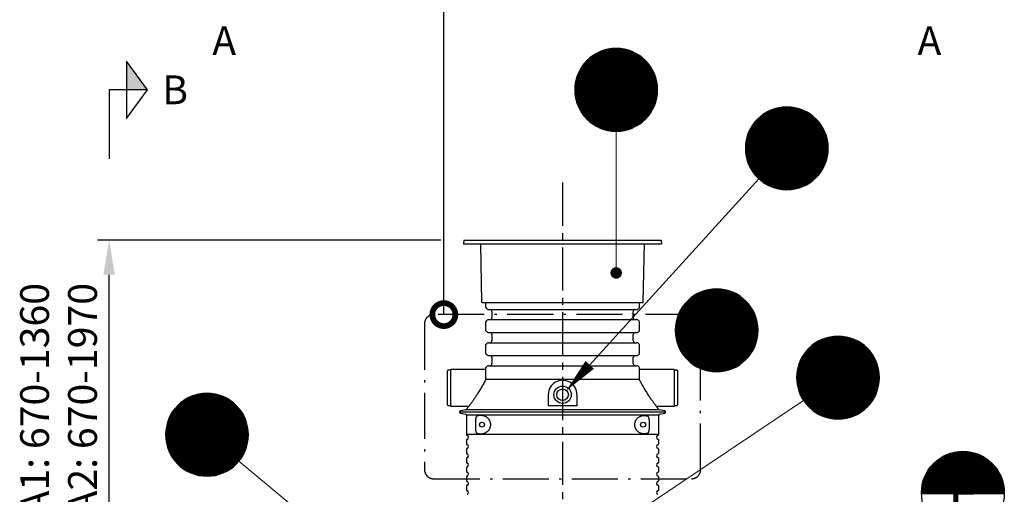
# Model space of a CAD drawing. Units: millimetres. Extents: x 0 to 21000, y 0 to 14850.
# Drawn here: x 3754 to 8032, y 9959 to 12020 of the extents above; entities that cross this region are included whole.
import ezdxf
from ezdxf.enums import TextEntityAlignment as Align

# ---------------------------------------------------------------- set-up
doc = ezdxf.new("R2010")
doc.units = ezdxf.units.MM
doc.header["$LTSCALE"] = 50
doc.linetypes.add('CENTER2', pattern=[1.125, 0.75, -0.125, 0.125, -0.125])
doc.linetypes.add('DASHDOT4', pattern=[6, 4, -0.9, 0.2, -0.9])
for name, color, linetype in [('C-------D--', 1, 'Continuous'), ('C-------J2-', 1, 'Continuous'), ('C-------T1-', 4, 'Continuous'), ('C-------T2-', 1, 'Continuous'), ('C-----S1---', 3, 'DASHDOT4'), ('C-53B------', 4, 'Continuous')]:
    doc.layers.add(name, color=color, linetype=linetype)
doc.styles.add('Arial', font='arial.ttf')

msp = doc.modelspace()

# ---------------------------------------------------------------- hatches: boundary and pattern name
at = {"layer": 'C-------J2-'}
msp.add_hatch(color=1, dxfattribs=at).paths.add_polyline_path([(4217.4, 11715.3), (4309.1, 11715.3), (4217.4, 11840.3)])

# ---------------------------------------------------------------- linework, layer by layer
at = {"layer": 'C-------D--', "color": 1, "linetype": 'CENTER2', "ltscale": 5}
msp.add_line((6112.7, 11312.1), (6112.7, 9447.3), dxfattribs=at)
at = {"layer": 'C-------D--'}
for p, q in [((5583.5, 11062.1), (4092.4, 11062.1)), ((4142.4, 9835.3), (4142.4, 10912.1))]:
    msp.add_line(p, q, dxfattribs=at)
msp.add_solid([(4117.4, 10912.1), (4167.4, 10912.1), (4142.4, 11062.1)], dxfattribs=at)
at = {"layer": 'C-------J2-', "color": 1}
for p, q in [((4217.4, 11840.3), (4217.4, 11590.3)), ((4309.1, 11715.3), (4217.4, 11840.3)), ((4217.4, 11715.3), (4142.4, 11715.3)), ((4142.4, 11715.3), (4142.4, 11415.3)), ((4217.4, 11590.3), (4309.1, 11715.3)), ((4309.1, 11715.3), (4217.4, 11715.3))]:
    msp.add_line(p, q, dxfattribs=at)
at = {"layer": 'C-------T1-', "color": 1, "linetype": 'ByBlock', "lineweight": -2}
msp.add_lwpolyline([(5596.9, 10739.1), (5596.9, 12215.3)], dxfattribs=at)
at = {"layer": 'C-------T1-', "color": 1, "linetype": 'ByBlock', "const_width": 100}
msp.add_lwpolyline([(5596.9, 10751.6, 1), (5596.9, 10726.6, 1)], format="xyb", close=True, dxfattribs=at)
at = {"layer": 'C-------T2-', "color": 1, "lineweight": 9, "true_color": 0xff0000}
for p, q in [((6232.7, 11855.3), (6458.9, 11855.3)), ((6237.8, 11859.3), (6453.8, 11859.3)), ((6243.4, 11863.3), (6448.3, 11863.3)), ((6249.4, 11867.3), (6442.2, 11867.3)), ((6256, 11871.3), (6435.6, 11871.3)), ((6263.3, 11875.3), (6428.3, 11875.3)), ((6271.6, 11879.3), (6420, 11879.3)), ((6281.2, 11883.3), (6410.4, 11883.3)), ((6292.7, 11887.3), (6398.9, 11887.3)), ((6308.1, 11891.3), (6383.5, 11891.3)), ((6193.5, 11811.3), (6498.1, 11811.3)), ((6196.1, 11815.3), (6495.5, 11815.3)), ((6198.9, 11819.3), (6492.7, 11819.3)), ((6201.8, 11823.3), (6489.8, 11823.3)), ((6204.9, 11827.3), (6486.7, 11827.3)), ((6208.2, 11831.3), (6483.4, 11831.3)), ((6211.6, 11835.3), (6480, 11835.3)), ((6215.3, 11839.3), (6476.3, 11839.3)), ((6219.3, 11843.3), (6472.4, 11843.3)), ((6223.4, 11847.3), (6468.2, 11847.3)), ((6227.9, 11851.3), (6463.7, 11851.3)), ((6173.5, 11767.3), (6518.1, 11767.3)), ((6174.7, 11771.3), (6516.9, 11771.3)), ((6176.1, 11775.3), (6515.5, 11775.3)), ((6177.6, 11779.3), (6514, 11779.3)), ((6179.2, 11783.3), (6512.5, 11783.3)), ((6180.8, 11787.3), (6510.8, 11787.3)), ((6182.6, 11791.3), (6509, 11791.3)), ((6184.6, 11795.3), (6507.1, 11795.3)), ((6186.6, 11799.3), (6505, 11799.3)), ((6188.8, 11803.3), (6502.8, 11803.3)), ((6191.1, 11807.3), (6500.5, 11807.3)), ((6166.2, 11727.3), (6525.4, 11727.3)), ((6166.5, 11731.3), (6525.1, 11731.3)), ((6166.9, 11735.3), (6524.7, 11735.3)), ((6167.4, 11739.3), (6524.2, 11739.3)), ((6168, 11743.3), (6523.6, 11743.3)), ((6168.7, 11747.3), (6522.9, 11747.3)), ((6169.4, 11751.3), (6522.2, 11751.3)), ((6170.3, 11755.3), (6521.3, 11755.3)), ((6171.3, 11759.3), (6520.4, 11759.3)), ((6172.3, 11763.3), (6519.3, 11763.3)), ((6165.8, 11715.3), (6525.8, 11715.3)), ((6165.9, 11719.3), (6525.8, 11719.3)), ((6165.9, 11711.3), (6525.8, 11711.3)), ((6166, 11723.3), (6525.6, 11723.3)), ((6166, 11707.3), (6525.6, 11707.3)), ((6166.2, 11703.3), (6525.4, 11703.3)), ((6166.5, 11699.3), (6525.1, 11699.3)), ((6166.9, 11695.3), (6524.7, 11695.3)), ((6167.4, 11691.3), (6524.2, 11691.3)), ((6168, 11687.3), (6523.6, 11687.3)), ((6168.7, 11683.3), (6522.9, 11683.3)), ((6169.4, 11679.3), (6522.2, 11679.3)), ((6170.3, 11675.3), (6521.3, 11675.3)), ((6171.3, 11671.3), (6520.4, 11671.3)), ((6172.3, 11667.3), (6519.3, 11667.3)), ((6173.5, 11663.3), (6518.1, 11663.3)), ((6174.7, 11659.3), (6516.9, 11659.3)), ((6176.1, 11655.3), (6515.5, 11655.3)), ((6177.6, 11651.3), (6514, 11651.3)), ((6179.2, 11647.3), (6512.5, 11647.3)), ((6180.8, 11643.3), (6510.8, 11643.3)), ((6182.6, 11639.3), (6509, 11639.3)), ((6184.6, 11635.3), (6507.1, 11635.3)), ((6186.6, 11631.3), (6505, 11631.3)), ((6188.8, 11627.3), (6502.8, 11627.3)), ((6191.1, 11623.3), (6500.5, 11623.3)), ((6193.5, 11619.3), (6498.1, 11619.3)), ((6196.1, 11615.3), (6495.5, 11615.3)), ((6198.9, 11611.3), (6492.7, 11611.3)), ((6201.8, 11607.3), (6489.8, 11607.3)), ((6204.9, 11603.3), (6486.7, 11603.3)), ((6208.2, 11599.3), (6483.4, 11599.3)), ((6211.6, 11595.3), (6480, 11595.3)), ((6969.2, 11597.3), (7205.1, 11597.3)), ((6974, 11601.3), (7200.3, 11601.3)), ((6979.2, 11605.3), (7195.2, 11605.3)), ((6984.7, 11609.3), (7189.6, 11609.3)), ((6990.7, 11613.3), (7183.6, 11613.3)), ((6997.4, 11617.3), (7177, 11617.3)), ((7004.7, 11621.3), (7169.6, 11621.3)), ((7013, 11625.3), (7161.3, 11625.3)), ((7022.5, 11629.3), (7151.8, 11629.3)), ((7034.1, 11633.3), (7140.2, 11633.3)), ((7049.4, 11637.3), (7124.9, 11637.3)), ((6215.3, 11591.3), (6476.3, 11591.3)), ((6219.3, 11587.3), (6472.4, 11587.3)), ((6223.4, 11583.3), (6468.2, 11583.3)), ((6227.9, 11579.3), (6463.7, 11579.3)), ((6232.7, 11575.3), (6458.9, 11575.3)), ((6237.8, 11571.3), (6453.8, 11571.3)), ((6243.4, 11567.3), (6448.3, 11567.3)), ((6249.4, 11563.3), (6442.2, 11563.3)), ((6256, 11559.3), (6435.6, 11559.3)), ((6263.3, 11555.3), (6428.3, 11555.3)), ((6932.4, 11553.3), (7241.9, 11553.3)), ((6934.9, 11557.3), (7239.4, 11557.3)), ((6937.5, 11561.3), (7236.8, 11561.3)), ((6940.2, 11565.3), (7234.1, 11565.3)), ((6943.2, 11569.3), (7231.2, 11569.3)), ((6946.2, 11573.3), (7228.1, 11573.3)), ((6949.5, 11577.3), (7224.8, 11577.3)), ((6953, 11581.3), (7221.3, 11581.3)), ((6956.7, 11585.3), (7217.6, 11585.3)), ((6960.6, 11589.3), (7213.7, 11589.3)), ((6964.8, 11593.3), (7209.5, 11593.3)), ((6271.6, 11551.3), (6420, 11551.3)), ((6281.2, 11547.3), (6410.4, 11547.3)), ((6292.7, 11543.3), (6398.9, 11543.3)), ((6308.1, 11539.3), (6383.5, 11539.3)), ((6914.8, 11513.3), (7259.5, 11513.3)), ((6916.1, 11517.3), (7258.2, 11517.3)), ((6917.4, 11521.3), (7256.9, 11521.3)), ((6918.9, 11525.3), (7255.4, 11525.3)), ((6920.5, 11529.3), (7253.8, 11529.3)), ((6922.2, 11533.3), (7252.1, 11533.3)), ((6924, 11537.3), (7250.3, 11537.3)), ((6925.9, 11541.3), (7248.4, 11541.3)), ((6928, 11545.3), (7246.4, 11545.3)), ((6930.1, 11549.3), (7244.2, 11549.3)), ((6907.3, 11469.3), (7267, 11469.3)), ((6907.6, 11473.3), (7266.8, 11473.3)), ((6907.9, 11477.3), (7266.4, 11477.3)), ((6908.3, 11481.3), (7266, 11481.3)), ((6908.8, 11485.3), (7265.5, 11485.3)), ((6909.3, 11489.3), (7265, 11489.3)), ((6910, 11493.3), (7264.3, 11493.3)), ((6910.8, 11497.3), (7263.5, 11497.3)), ((6911.7, 11501.3), (7262.7, 11501.3)), ((6912.6, 11505.3), (7261.7, 11505.3)), ((6913.7, 11509.3), (7260.6, 11509.3)), ((6907.2, 11465.3), (7267.1, 11465.3)), ((6907.2, 11461.3), (7267.2, 11461.3)), ((6907.2, 11457.3), (7267.1, 11457.3)), ((6907.3, 11453.3), (7267, 11453.3)), ((6907.6, 11449.3), (7266.8, 11449.3)), ((6907.9, 11445.3), (7266.4, 11445.3)), ((6908.3, 11441.3), (7266, 11441.3)), ((6908.8, 11437.3), (7265.5, 11437.3)), ((6909.3, 11433.3), (7265, 11433.3)), ((6910, 11429.3), (7264.3, 11429.3)), ((6910.8, 11425.3), (7263.5, 11425.3)), ((6911.7, 11421.3), (7262.7, 11421.3)), ((6912.6, 11417.3), (7261.7, 11417.3)), ((6913.7, 11413.3), (7260.6, 11413.3)), ((6914.8, 11409.3), (7259.5, 11409.3)), ((6916.1, 11405.3), (7258.2, 11405.3)), ((6917.4, 11401.3), (7256.9, 11401.3)), ((6918.9, 11397.3), (7255.4, 11397.3)), ((6920.5, 11393.3), (7253.8, 11393.3)), ((6922.2, 11389.3), (7252.1, 11389.3)), ((6924, 11385.3), (7250.3, 11385.3)), ((6925.9, 11381.3), (7248.4, 11381.3)), ((6928, 11377.3), (7246.4, 11377.3)), ((6930.1, 11373.3), (7244.2, 11373.3)), ((6932.4, 11369.3), (7241.9, 11369.3)), ((6934.9, 11365.3), (7239.4, 11365.3)), ((6937.5, 11361.3), (7236.8, 11361.3)), ((6940.2, 11357.3), (7234.1, 11357.3)), ((6943.2, 11353.3), (7231.2, 11353.3)), ((6946.2, 11349.3), (7228.1, 11349.3)), ((6949.5, 11345.3), (7224.8, 11345.3)), ((6953, 11341.3), (7221.3, 11341.3)), ((6956.7, 11337.3), (7217.6, 11337.3)), ((6960.6, 11333.3), (7213.7, 11333.3)), ((6964.8, 11329.3), (7209.5, 11329.3)), ((6969.2, 11325.3), (7205.1, 11325.3)), ((6974, 11321.3), (7200.3, 11321.3)), ((6979.2, 11317.3), (7195.2, 11317.3)), ((6984.7, 11313.3), (7189.6, 11313.3)), ((6990.7, 11309.3), (7183.6, 11309.3)), ((6997.4, 11305.3), (7177, 11305.3)), ((7004.7, 11301.3), (7169.6, 11301.3)), ((7013, 11297.3), (7161.3, 11297.3)), ((7022.5, 11293.3), (7151.8, 11293.3)), ((7034.1, 11289.3), (7140.2, 11289.3)), ((7049.4, 11285.3), (7124.9, 11285.3)), ((6692.5, 10826.7), (6872.1, 10826.7)), ((6699.8, 10830.7), (6864.7, 10830.7)), ((6708.1, 10834.7), (6856.5, 10834.7)), ((6717.7, 10838.7), (6846.9, 10838.7)), ((6729.2, 10842.7), (6835.4, 10842.7)), ((6744.5, 10846.7), (6820, 10846.7)), ((6641.4, 10782.7), (6923.2, 10782.7)), ((6644.6, 10786.7), (6919.9, 10786.7)), ((6648.1, 10790.7), (6916.4, 10790.7)), ((6651.8, 10794.7), (6912.8, 10794.7)), ((6655.7, 10798.7), (6908.8, 10798.7)), ((6659.9, 10802.7), (6904.7, 10802.7)), ((6664.4, 10806.7), (6900.2, 10806.7)), ((6669.1, 10810.7), (6895.4, 10810.7)), ((6674.3, 10814.7), (6890.3, 10814.7)), ((6679.8, 10818.7), (6884.7, 10818.7)), ((6685.9, 10822.7), (6878.7, 10822.7)), ((6617.3, 10742.7), (6947.3, 10742.7)), ((6619.1, 10746.7), (6945.5, 10746.7)), ((6621, 10750.7), (6943.5, 10750.7)), ((6623.1, 10754.7), (6941.5, 10754.7)), ((6625.3, 10758.7), (6939.3, 10758.7)), ((6627.6, 10762.7), (6937, 10762.7)), ((6630, 10766.7), (6934.5, 10766.7)), ((6632.6, 10770.7), (6932, 10770.7)), ((6635.4, 10774.7), (6929.2, 10774.7)), ((6638.3, 10778.7), (6926.3, 10778.7)), ((6604.5, 10698.7), (6960.1, 10698.7)), ((6605.2, 10702.7), (6959.4, 10702.7)), ((6605.9, 10706.7), (6958.6, 10706.7)), ((6606.8, 10710.7), (6957.8, 10710.7)), ((6607.7, 10714.7), (6956.8, 10714.7)), ((6608.8, 10718.7), (6955.8, 10718.7)), ((6610, 10722.7), (6954.6, 10722.7)), ((6611.2, 10726.7), (6953.4, 10726.7)), ((6612.6, 10730.7), (6952, 10730.7)), ((6614, 10734.7), (6950.5, 10734.7)), ((6615.6, 10738.7), (6948.9, 10738.7)), ((6602.3, 10674.7), (6962.2, 10674.7)), ((6602.3, 10670.7), (6962.3, 10670.7)), ((6602.3, 10666.7), (6962.2, 10666.7)), ((6602.5, 10678.7), (6962.1, 10678.7)), ((6602.5, 10662.7), (6962.1, 10662.7)), ((6602.7, 10682.7), (6961.9, 10682.7)), ((6602.7, 10658.7), (6961.9, 10658.7)), ((6603, 10686.7), (6961.6, 10686.7)), ((6603, 10654.7), (6961.6, 10654.7)), ((6603.4, 10690.7), (6961.2, 10690.7)), ((6603.9, 10694.7), (6960.7, 10694.7)), ((6603.4, 10650.7), (6961.2, 10650.7)), ((6603.9, 10646.7), (6960.7, 10646.7)), ((6604.5, 10642.7), (6960.1, 10642.7)), ((6605.2, 10638.7), (6959.4, 10638.7)), ((6605.9, 10634.7), (6958.6, 10634.7)), ((6606.8, 10630.7), (6957.8, 10630.7)), ((6607.7, 10626.7), (6956.8, 10626.7)), ((6608.8, 10622.7), (6955.8, 10622.7)), ((6610, 10618.7), (6954.6, 10618.7)), ((6611.2, 10614.7), (6953.4, 10614.7)), ((7207.5, 10613.3), (7412.4, 10613.3)), ((7213.5, 10617.3), (7406.3, 10617.3)), ((7220.1, 10621.3), (7399.7, 10621.3)), ((7227.5, 10625.3), (7392.4, 10625.3)), ((7235.7, 10629.3), (7384.1, 10629.3)), ((7245.3, 10633.3), (7374.6, 10633.3)), ((7256.9, 10637.3), (7363, 10637.3)), ((7272.2, 10641.3), (7347.7, 10641.3)), ((6612.6, 10610.7), (6952, 10610.7)), ((6614, 10606.7), (6950.5, 10606.7)), ((6615.6, 10602.7), (6948.9, 10602.7)), ((6617.3, 10598.7), (6947.3, 10598.7)), ((6619.1, 10594.7), (6945.5, 10594.7)), ((6621, 10590.7), (6943.5, 10590.7)), ((6623.1, 10586.7), (6941.5, 10586.7)), ((6625.3, 10582.7), (6939.3, 10582.7)), ((6627.6, 10578.7), (6937, 10578.7)), ((6630, 10574.7), (6934.5, 10574.7)), ((6632.6, 10570.7), (6932, 10570.7)), ((7163, 10569.3), (7456.8, 10569.3)), ((7165.9, 10573.3), (7453.9, 10573.3)), ((7169, 10577.3), (7450.8, 10577.3)), ((7172.3, 10581.3), (7447.6, 10581.3)), ((7175.8, 10585.3), (7444.1, 10585.3)), ((7179.5, 10589.3), (7440.4, 10589.3)), ((7183.4, 10593.3), (7436.5, 10593.3)), ((7187.6, 10597.3), (7432.3, 10597.3)), ((7192, 10601.3), (7427.8, 10601.3)), ((7196.8, 10605.3), (7423.1, 10605.3)), ((7201.9, 10609.3), (7417.9, 10609.3)), ((6635.4, 10566.7), (6929.2, 10566.7)), ((6638.3, 10562.7), (6926.3, 10562.7)), ((6641.4, 10558.7), (6923.2, 10558.7)), ((6644.6, 10554.7), (6919.9, 10554.7)), ((6648.1, 10550.7), (6916.4, 10550.7)), ((6651.8, 10546.7), (6912.8, 10546.7)), ((6655.7, 10542.7), (6908.8, 10542.7)), ((6659.9, 10538.7), (6904.7, 10538.7)), ((6664.4, 10534.7), (6900.2, 10534.7)), ((6669.1, 10530.7), (6895.4, 10530.7)), ((6674.3, 10526.7), (6890.3, 10526.7)), ((7141.7, 10529.3), (7478.2, 10529.3)), ((7143.3, 10533.3), (7476.6, 10533.3)), ((7145, 10537.3), (7474.9, 10537.3)), ((7146.8, 10541.3), (7473.1, 10541.3)), ((7148.7, 10545.3), (7471.2, 10545.3)), ((7150.7, 10549.3), (7469.1, 10549.3)), ((7152.9, 10553.3), (7467, 10553.3)), ((7155.2, 10557.3), (7464.6, 10557.3)), ((7157.7, 10561.3), (7462.2, 10561.3)), ((7160.3, 10565.3), (7459.6, 10565.3)), ((6679.8, 10522.7), (6884.7, 10522.7)), ((6685.9, 10518.7), (6878.7, 10518.7)), ((6692.5, 10514.7), (6872.1, 10514.7)), ((6699.8, 10510.7), (6864.7, 10510.7)), ((6708.1, 10506.7), (6856.5, 10506.7)), ((6717.7, 10502.7), (6846.9, 10502.7)), ((6729.2, 10498.7), (6835.4, 10498.7)), ((6744.5, 10494.7), (6820, 10494.7)), ((7131, 10485.3), (7488.8, 10485.3)), ((7131.5, 10489.3), (7488.3, 10489.3)), ((7132.1, 10493.3), (7487.7, 10493.3)), ((7132.8, 10497.3), (7487.1, 10497.3)), ((7133.6, 10501.3), (7486.3, 10501.3)), ((7134.4, 10505.3), (7485.4, 10505.3)), ((7135.4, 10509.3), (7484.5, 10509.3)), ((7136.4, 10513.3), (7483.4, 10513.3)), ((7137.6, 10517.3), (7482.3, 10517.3)), ((7138.9, 10521.3), (7481, 10521.3)), ((7140.2, 10525.3), (7479.6, 10525.3)), ((7129.9, 10465.3), (7489.9, 10465.3)), ((7130, 10469.3), (7489.9, 10469.3)), ((7130, 10461.3), (7489.9, 10461.3)), ((7130.1, 10473.3), (7489.8, 10473.3)), ((7130.1, 10457.3), (7489.8, 10457.3)), ((7130.3, 10477.3), (7489.5, 10477.3)), ((7130.3, 10453.3), (7489.5, 10453.3)), ((7130.6, 10481.3), (7489.2, 10481.3)), ((7130.6, 10449.3), (7489.2, 10449.3)), ((7131, 10445.3), (7488.8, 10445.3)), ((7131.5, 10441.3), (7488.3, 10441.3)), ((7132.1, 10437.3), (7487.7, 10437.3)), ((7132.8, 10433.3), (7487.1, 10433.3)), ((7133.6, 10429.3), (7486.3, 10429.3)), ((7134.4, 10425.3), (7485.4, 10425.3)), ((7135.4, 10421.3), (7484.5, 10421.3)), ((7136.4, 10417.3), (7483.4, 10417.3)), ((7137.6, 10413.3), (7482.3, 10413.3)), ((7138.9, 10409.3), (7481, 10409.3)), ((7140.2, 10405.3), (7479.6, 10405.3)), ((7141.7, 10401.3), (7478.2, 10401.3)), ((7143.3, 10397.3), (7476.6, 10397.3)), ((4454.6, 10357.3), (4680.8, 10357.3)), ((4459.7, 10361.3), (4675.7, 10361.3)), ((4465.3, 10365.3), (4670.2, 10365.3)), ((4471.3, 10369.3), (4664.1, 10369.3)), ((4477.9, 10373.3), (4657.5, 10373.3)), ((4485.2, 10377.3), (4650.2, 10377.3)), ((4493.5, 10381.3), (4641.9, 10381.3)), ((4503.1, 10385.3), (4632.3, 10385.3)), ((4514.6, 10389.3), (4620.8, 10389.3)), ((4530, 10393.3), (4605.4, 10393.3)), ((7145, 10393.3), (7474.9, 10393.3)), ((7146.8, 10389.3), (7473.1, 10389.3)), ((7148.7, 10385.3), (7471.2, 10385.3)), ((7150.7, 10381.3), (7469.1, 10381.3)), ((7152.9, 10377.3), (7467, 10377.3)), ((7155.2, 10373.3), (7464.6, 10373.3)), ((7157.7, 10369.3), (7462.2, 10369.3)), ((7160.3, 10365.3), (7459.6, 10365.3)), ((7163, 10361.3), (7456.8, 10361.3)), ((7165.9, 10357.3), (7453.9, 10357.3)), ((4415.4, 10313.3), (4720, 10313.3)), ((4418, 10317.3), (4717.4, 10317.3)), ((4420.8, 10321.3), (4714.6, 10321.3)), ((4423.7, 10325.3), (4711.7, 10325.3)), ((4426.8, 10329.3), (4708.6, 10329.3)), ((4430.1, 10333.3), (4705.3, 10333.3)), ((4433.5, 10337.3), (4701.9, 10337.3)), ((4437.2, 10341.3), (4698.2, 10341.3)), ((4441.2, 10345.3), (4694.3, 10345.3)), ((4445.3, 10349.3), (4690.1, 10349.3)), ((4449.8, 10353.3), (4685.6, 10353.3)), ((7169, 10353.3), (7450.8, 10353.3)), ((7172.3, 10349.3), (7447.6, 10349.3)), ((7175.8, 10345.3), (7444.1, 10345.3)), ((7179.5, 10341.3), (7440.4, 10341.3)), ((7183.4, 10337.3), (7436.5, 10337.3)), ((7187.6, 10333.3), (7432.3, 10333.3)), ((7192, 10329.3), (7427.8, 10329.3)), ((7196.8, 10325.3), (7423.1, 10325.3)), ((7201.9, 10321.3), (7417.9, 10321.3)), ((7207.5, 10317.3), (7412.4, 10317.3)), ((7213.5, 10313.3), (7406.3, 10313.3)), ((4395.4, 10269.3), (4740, 10269.3)), ((4396.6, 10273.3), (4738.8, 10273.3)), ((4398, 10277.3), (4737.4, 10277.3)), ((4399.5, 10281.3), (4735.9, 10281.3)), ((4401, 10285.3), (4734.4, 10285.3)), ((4402.7, 10289.3), (4732.7, 10289.3)), ((4404.5, 10293.3), (4730.9, 10293.3)), ((4406.5, 10297.3), (4729, 10297.3)), ((4408.5, 10301.3), (4726.9, 10301.3)), ((4410.7, 10305.3), (4724.7, 10305.3)), ((4413, 10309.3), (4722.4, 10309.3)), ((7220.1, 10309.3), (7399.7, 10309.3)), ((7227.5, 10305.3), (7392.4, 10305.3)), ((7235.7, 10301.3), (7384.1, 10301.3)), ((7245.3, 10297.3), (7374.6, 10297.3)), ((7256.9, 10293.3), (7363, 10293.3)), ((7272.2, 10289.3), (7347.7, 10289.3)), ((4388.1, 10229.3), (4747.3, 10229.3)), ((4388.4, 10233.3), (4747, 10233.3)), ((4388.8, 10237.3), (4746.6, 10237.3)), ((4389.3, 10241.3), (4746.1, 10241.3)), ((4389.9, 10245.3), (4745.5, 10245.3)), ((4390.6, 10249.3), (4744.8, 10249.3)), ((4391.3, 10253.3), (4744.1, 10253.3)), ((4392.2, 10257.3), (4743.2, 10257.3)), ((4393.2, 10261.3), (4742.3, 10261.3)), ((4394.2, 10265.3), (4741.2, 10265.3)), ((4387.7, 10217.3), (4747.7, 10217.3)), ((4387.8, 10221.3), (4747.7, 10221.3)), ((4387.8, 10213.3), (4747.7, 10213.3)), ((4387.9, 10225.3), (4747.5, 10225.3)), ((4387.9, 10209.3), (4747.5, 10209.3)), ((4388.1, 10205.3), (4747.3, 10205.3)), ((4388.4, 10201.3), (4747, 10201.3)), ((4388.8, 10197.3), (4746.6, 10197.3)), ((4389.3, 10193.3), (4746.1, 10193.3)), ((4389.9, 10189.3), (4745.5, 10189.3)), ((4390.6, 10185.3), (4744.8, 10185.3)), ((4391.3, 10181.3), (4744.1, 10181.3)), ((4392.2, 10177.3), (4743.2, 10177.3)), ((4393.2, 10173.3), (4742.3, 10173.3)), ((4394.2, 10169.3), (4741.2, 10169.3)), ((4395.4, 10165.3), (4740, 10165.3)), ((4396.6, 10161.3), (4738.8, 10161.3)), ((4398, 10157.3), (4737.4, 10157.3)), ((4399.5, 10153.3), (4735.9, 10153.3)), ((4401, 10149.3), (4734.4, 10149.3)), ((4402.7, 10145.3), (4732.7, 10145.3)), ((4404.5, 10141.3), (4730.9, 10141.3)), ((7890.1, 10141.3), (7814.7, 10141.3)), ((4406.5, 10137.3), (4729, 10137.3)), ((4408.5, 10133.3), (4726.9, 10133.3)), ((4410.7, 10129.3), (4724.7, 10129.3)), ((4413, 10125.3), (4722.4, 10125.3)), ((4415.4, 10121.3), (4720, 10121.3)), ((4418, 10117.3), (4717.4, 10117.3)), ((4420.8, 10113.3), (4714.6, 10113.3)), ((4423.7, 10109.3), (4711.7, 10109.3)), ((4426.8, 10105.3), (4708.6, 10105.3)), ((4430.1, 10101.3), (4705.3, 10101.3)), ((7970.3, 10101.3), (7734.5, 10101.3)), ((7965.5, 10105.3), (7739.3, 10105.3)), ((7960.4, 10109.3), (7744.4, 10109.3)), ((7954.8, 10113.3), (7749.9, 10113.3)), ((7948.8, 10117.3), (7756, 10117.3)), ((7942.2, 10121.3), (7762.6, 10121.3)), ((7934.9, 10125.3), (7769.9, 10125.3)), ((7926.6, 10129.3), (7778.2, 10129.3)), ((7917, 10133.3), (7787.8, 10133.3)), ((7905.5, 10137.3), (7799.3, 10137.3)), ((4433.5, 10097.3), (4701.9, 10097.3)), ((4437.2, 10093.3), (4698.2, 10093.3)), ((4441.2, 10089.3), (4694.3, 10089.3)), ((4445.3, 10085.3), (4690.1, 10085.3)), ((4449.8, 10081.3), (4685.6, 10081.3)), ((4454.6, 10077.3), (4680.8, 10077.3)), ((4459.7, 10073.3), (4675.7, 10073.3)), ((4465.3, 10069.3), (4670.2, 10069.3)), ((4471.3, 10065.3), (4664.1, 10065.3)), ((4477.9, 10061.3), (4657.5, 10061.3)), ((4485.2, 10057.3), (4650.2, 10057.3)), ((8007.1, 10057.3), (7697.7, 10057.3)), ((8004.7, 10061.3), (7700.1, 10061.3)), ((8002.1, 10065.3), (7702.7, 10065.3)), ((7999.3, 10069.3), (7705.5, 10069.3)), ((7996.4, 10073.3), (7708.4, 10073.3)), ((7993.3, 10077.3), (7711.5, 10077.3)), ((7990, 10081.3), (7714.8, 10081.3)), ((7986.6, 10085.3), (7718.2, 10085.3)), ((7982.9, 10089.3), (7721.9, 10089.3)), ((7978.9, 10093.3), (7725.8, 10093.3)), ((7974.8, 10097.3), (7730, 10097.3)), ((4493.5, 10053.3), (4641.9, 10053.3)), ((4503.1, 10049.3), (4632.3, 10049.3)), ((4514.6, 10045.3), (4620.8, 10045.3)), ((4530, 10041.3), (4605.4, 10041.3)), ((8025.9, 10013.3), (7678.9, 10013.3)), ((8024.7, 10017.3), (7680.1, 10017.3)), ((8023.5, 10021.3), (7681.3, 10021.3)), ((8022.1, 10025.3), (7682.7, 10025.3)), ((8020.6, 10029.3), (7684.2, 10029.3)), ((8019.1, 10033.3), (7685.7, 10033.3)), ((8017.4, 10037.3), (7687.4, 10037.3)), ((8015.6, 10041.3), (7689.2, 10041.3)), ((8013.6, 10045.3), (7691.1, 10045.3)), ((8011.6, 10049.3), (7693.2, 10049.3)), ((8009.4, 10053.3), (7695.4, 10053.3)), ((8032.3, 9969.3), (7672.4, 9969.3)), ((8032.2, 9973.3), (7672.6, 9973.3)), ((8032, 9977.3), (7672.8, 9977.3)), ((8031.7, 9981.3), (7673.1, 9981.3)), ((8031.3, 9985.3), (7673.5, 9985.3)), ((8030.8, 9989.3), (7674, 9989.3)), ((8030.2, 9993.3), (7674.6, 9993.3)), ((8029.5, 9997.3), (7675.3, 9997.3)), ((8028.8, 10001.3), (7676, 10001.3)), ((8027.9, 10005.3), (7676.9, 10005.3)), ((8026.9, 10009.3), (7677.9, 10009.3)), ((8032.4, 9965.3), (7672.4, 9965.3)), ((8032.3, 9961.3), (7672.4, 9961.3))]:
    msp.add_line(p, q, dxfattribs=at)
at = {"layer": 'C-------T2-', "lineweight": 9}
for p, q in [((6345.8, 11535.3), (6345.8, 10940.1)), ((6966, 11328.2), (6143.2, 10424.3)), ((7160.3, 10365.3), (6129.3, 9675.9)), ((4706.2, 10102.4), (5127, 9753.1))]:
    msp.add_line(p, q, dxfattribs=at)
at = {"layer": 'C-------T2-'}
for points, format in [([(6345.8, 11535.3), (6345.8, 11535.3, 1), (6345.8, 11895.3), (6345.8, 11895.3, 1), (6345.8, 11535.3, 5.027339)], "xyb"), ([(7087.2, 11281.3), (7087.2, 11281.3, 1), (7087.2, 11641.3), (7087.2, 11641.3, 1), (7087.2, 11281.3, 5.027339)], "xyb"), ([(6782.3, 10490.7), (6782.3, 10490.7, 1), (6782.3, 10850.7), (6782.3, 10850.7, 1), (6782.3, 10490.7, 5.027339)], "xyb"), ([(7309.9, 10285.3), (7309.9, 10285.3, 1), (7309.9, 10645.3), (7309.9, 10645.3, 1), (7309.9, 10285.3, 5.027339)], "xyb"), ([(6230.7, 10520.5, 50, 0, 0), (6129.7, 10409.6, 0, 0, 0)], "xyseb"), ([(4567.7, 10037.3), (4567.7, 10037.3, 1), (4567.7, 10397.3), (4567.7, 10397.3, 1), (4567.7, 10037.3, 5.027339)], "xyb"), ([(7852.4, 9785.3), (7852.4, 9785.3, -1), (7852.4, 10145.3), (7852.4, 10145.3, -1), (7852.4, 9785.3, -5.027339)], "xyb")]:
    msp.add_lwpolyline(points, format=format, dxfattribs=at)
at = {"layer": 'C-------T2-', "const_width": 25}
msp.add_lwpolyline([(6344.3, 10932.5, 1), (6347.3, 10907.7, 1)], format="xyb", close=True, dxfattribs=at)
at = {"layer": 'C-----S1---'}
msp.add_lwpolyline([(5512.7, 10699.1), (5512.7, 10066.1, 0.414214), (5552.7, 10026.1), (6672.7, 10026.1, 0.414214), (6712.7, 10066.1), (6712.7, 10699.1, 0.414214), (6672.7, 10739.1), (5552.7, 10739.1, 0.414214)], format="xyb", close=True, dxfattribs=at)
at = {"layer": 'C-53B------'}
for p, q in [((5683.5, 11062.1), (5682.7, 11047.1)), ((5682.7, 11047.1), (6542.7, 11047.1)), ((5683.5, 11062.1), (6541.9, 11062.1)), ((5761.7, 10793.1), (5757.3, 11047.1)), ((6463.7, 10793.1), (6468.2, 11047.1)), ((6541.9, 11062.1), (6542.7, 11047.1)), ((5762.7, 10792.1), (6462.7, 10792.1)), ((5777.7, 10792.1), (5777.7, 10774.1)), ((6447.7, 10774.1), (6447.7, 10792.1)), ((5780.4, 10767.7), (5784.4, 10763.7)), ((5790.8, 10761.1), (6434.7, 10761.1)), ((5805.7, 10752.1), (5805.7, 10726.1)), ((6419.7, 10726.1), (6419.7, 10752.1)), ((6441.1, 10763.7), (6445.1, 10767.7)), ((5777.7, 10704), (5777.7, 10674.1)), ((5784.4, 10714.4), (5780.4, 10710.4)), ((5790.8, 10717.1), (6434.7, 10717.1)), ((6445.1, 10710.4), (6441.1, 10714.4)), ((6447.7, 10674.1), (6447.7, 10704)), ((5780.4, 10667.7), (5784.4, 10663.7)), ((5790.8, 10661.1), (6434.7, 10661.1)), ((6441.1, 10663.7), (6445.1, 10667.7)), ((5784.4, 10614.4), (5780.4, 10610.4)), ((5790.8, 10617.1), (6434.7, 10617.1)), ((5805.7, 10652.1), (5805.7, 10626.1)), ((6419.7, 10626.1), (6419.7, 10652.1)), ((6445.1, 10610.4), (6441.1, 10614.4)), ((5777.7, 10604), (5777.7, 10574.1)), ((6447.7, 10574.1), (6447.7, 10604)), ((5780.4, 10567.7), (5784.4, 10563.7)), ((5790.8, 10561.1), (6434.7, 10561.1)), ((5805.7, 10552.1), (5805.7, 10526.1)), ((6419.7, 10526.1), (6419.7, 10552.1)), ((6441.1, 10563.7), (6445.1, 10567.7)), ((5612.7, 10347.1), (5612.7, 10495.1)), ((5627.7, 10498.1), (5615.7, 10498.1)), ((5777.7, 10501.1), (5627.7, 10501.1)), ((5627.7, 10341.1), (5627.7, 10501.1)), ((5777.7, 10504), (5777.7, 10487.2)), ((5784.4, 10514.4), (5780.4, 10510.4)), ((5790.8, 10517.1), (6434.7, 10517.1)), ((6445.1, 10510.4), (6441.1, 10514.4)), ((6447.7, 10487.2), (6447.7, 10504)), ((6597.7, 10501.1), (6447.7, 10501.1)), ((6597.7, 10501.1), (6597.7, 10341.1)), ((6609.7, 10498.1), (6597.7, 10498.1)), ((6612.7, 10495.1), (6612.7, 10347.1)), ((6446.8, 10457.4), (5778.6, 10457.4)), ((6050.4, 10391.1), (6050.4, 10342.3)), ((6175.4, 10391.1), (6175.4, 10342.3)), ((5615.7, 10344.1), (5627.7, 10344.1)), ((5627.7, 10341.1), (5699, 10341.1)), ((5664.7, 10316.1), (6560.7, 10316.1)), ((5693.2, 10325.8), (5668.8, 10321)), ((5701.6, 10336.6), (5695.7, 10327.5)), ((6175.4, 10342.3), (6050.4, 10342.3)), ((6529.8, 10327.5), (6523.8, 10336.6)), ((6526.4, 10341.1), (6597.7, 10341.1)), ((6556.7, 10321), (6532.4, 10325.8)), ((6532.4, 10325.8), (6532.4, 10325.8)), ((6597.7, 10344.1), (6609.7, 10344.1)), ((5668.8, 10311.2), (5691.5, 10306.7)), ((5694.7, 10302.8), (5694.7, 10219.1)), ((6112.7, 10302.8), (5694.7, 10302.8)), ((5736.2, 10239.7), (5736.2, 10282.4)), ((6530.7, 10302.8), (6112.7, 10302.8)), ((6488.9, 10281.8), (6488.9, 10240.4)), ((6530.7, 10219.1), (6530.7, 10302.8)), ((6534, 10306.7), (6556.7, 10311.2)), ((5694.7, 10219.1), (6530.7, 10219.1)), ((5694.7, 10193), (5694.7, 10179.1)), ((6530.7, 10179.1), (6530.7, 10193)), ((5694.7, 10153), (5694.7, 10139.1)), ((6530.7, 10139.1), (6530.7, 10153)), ((5694.7, 10113), (5694.7, 10099.1)), ((6530.7, 10099.1), (6530.7, 10113)), ((5694.7, 10073), (5694.7, 10059.1)), ((6530.7, 10059.1), (6530.7, 10073)), ((5694.7, 10033), (5694.7, 10019.1)), ((6530.7, 10019.1), (6530.7, 10033)), ((5694.7, 9993), (5694.7, 9979.1)), ((6530.7, 9979.1), (6530.7, 9993))]:
    msp.add_line(p, q, dxfattribs=at)
for centre, radius in [((6112.9, 10391.1), 37.5), ((6112.9, 10391.1), 25), ((5762.7, 10261.1), 10.8), ((6462.7, 10261.1), 10.9)]:
    msp.add_circle(centre, radius, dxfattribs=at)
for centre, radius, start, end in [((5762.7, 10793.1), 1, 181, 270), ((6462.7, 10793.1), 1, 270, 359), ((5786.7, 10774.1), 9, 180, 225), ((5790.8, 10770.1), 9, 225, 270), ((5796.7, 10752.1), 9, 0, 90), ((6428.7, 10752.1), 9, 90, 180), ((6434.7, 10770.1), 9, 270, 315), ((6438.7, 10774.1), 9, 315, 0), ((5786.7, 10704), 9, 135, 180), ((5790.8, 10708.1), 9, 90, 135), ((5796.7, 10726.1), 9, 270, 0), ((6428.7, 10726.1), 9, 180, 270), ((6434.7, 10708.1), 9, 45, 90), ((6438.7, 10704), 9, 0, 45), ((5786.7, 10674.1), 9, 180, 225), ((5790.8, 10670.1), 9, 225, 270), ((5796.7, 10652.1), 9, 0, 90), ((6428.7, 10652.1), 9, 90, 180), ((6434.7, 10670.1), 9, 270, 315), ((6438.7, 10674.1), 9, 315, 0), ((5790.8, 10608.1), 9, 90, 135), ((5796.7, 10626.1), 9, 270, 0), ((6428.7, 10626.1), 9, 180, 270), ((6434.7, 10608.1), 9, 45, 90), ((5786.7, 10604), 9, 135, 180), ((5786.7, 10574.1), 9, 180, 225), ((6438.7, 10604), 9, 0, 45), ((6438.7, 10574.1), 9, 315, 0), ((5790.8, 10570.1), 9, 225, 270), ((5796.7, 10552.1), 9, 0, 90), ((5796.7, 10526.1), 9, 270, 0), ((6428.7, 10552.1), 9, 90, 180), ((6428.7, 10526.1), 9, 180, 270), ((6434.7, 10570.1), 9, 270, 315), ((5615.7, 10495.1), 3, 90, 180), ((5786.7, 10504), 9, 135, 180), ((5790.8, 10508.1), 9, 90, 135), ((6434.7, 10508.1), 9, 45, 90), ((6438.7, 10504), 9, 0, 45), ((6609.7, 10495.1), 3, 0, 90), ((6112.9, 10391.1), 62.5, 360, 180.0081), ((5615.7, 10347.1), 3, 180, 270), ((5669.7, 10316.1), 5, 101.1075, 258.8925), ((6555.7, 10316.1), 5, 281.1075, 78.8925), ((6609.7, 10347.1), 3, 270, 0), ((5690.7, 10302.8), 4, 0, 78.8925), ((6534.7, 10302.8), 4, 101.1075, 180), ((5700.7, 10219.1), 6, 180, 249.0752), ((5700.7, 10193), 6, 110.9248, 180), ((5695.7, 10206.1), 8, 290.9248, 69.0752), ((6529.7, 10206.1), 8, 110.9248, 249.0752), ((6524.7, 10219.1), 6, 290.9248, 0), ((6524.7, 10193), 6, 0, 69.0752), ((5700.7, 10179.1), 6, 180, 249.0752), ((5700.7, 10153), 6, 110.9248, 180), ((5695.7, 10166.1), 8, 290.9248, 69.0752), ((6529.7, 10166.1), 8, 110.9248, 249.0752), ((6524.7, 10179.1), 6, 290.9248, 0), ((6524.7, 10153), 6, 0, 69.0752), ((5700.7, 10139.1), 6, 180, 249.0752), ((5700.7, 10113), 6, 110.9248, 180), ((5700.7, 10099.1), 6, 180, 249.0752), ((5695.7, 10126.1), 8, 290.9248, 69.0752), ((6529.7, 10126.1), 8, 110.9248, 249.0752), ((6524.7, 10139.1), 6, 290.9248, 0), ((6524.7, 10113), 6, 0, 69.0752), ((6524.7, 10099.1), 6, 290.9248, 0), ((5700.7, 10073), 6, 110.9248, 180), ((5700.7, 10059.1), 6, 180, 249.0752), ((5695.7, 10086.1), 8, 290.9248, 69.0752), ((6529.7, 10086.1), 8, 110.9248, 249.0752), ((6524.7, 10073), 6, 0, 69.0752), ((6524.7, 10059.1), 6, 290.9248, 0), ((5700.7, 10033), 6, 110.9248, 180), ((5700.7, 10019.1), 6, 180, 249.0752), ((5695.7, 10046.1), 8, 290.9248, 69.0752), ((5695.7, 10006.1), 8, 290.9248, 69.0752), ((6529.7, 10046.1), 8, 110.9248, 249.0752), ((6529.7, 10006.1), 8, 110.9248, 249.0752), ((6524.7, 10033), 6, 0, 69.0752), ((6524.7, 10019.1), 6, 290.9248, 0), ((5700.7, 9993), 6, 110.9248, 180), ((5700.7, 9979.1), 6, 180, 249.0752), ((5695.7, 9966.1), 8, 290.9248, 69.0752), ((6529.7, 9966.1), 8, 110.9248, 249.0752), ((6524.7, 9993), 6, 0, 69.0752), ((6524.7, 9979.1), 6, 290.9248, 0)]:
    msp.add_arc(centre, radius, start, end, dxfattribs=at)
for points, knots in [([(5778, 10495.6), (5777.9, 10494.7), (5777.8, 10492.7), (5777.7, 10489.1), (5777.7, 10484.9), (5777.8, 10480.1), (5778, 10475), (5778.2, 10469.6), (5778.4, 10463.7), (5778.5, 10459.5), (5778.6, 10457.4)], [0, 0, 0, 0, 0.108724, 0.234119, 0.362329, 0.4915, 0.616389, 0.742145, 0.870608, 1, 1, 1, 1]), ([(6446.8, 10457.4), (6446.9, 10459.8), (6447.1, 10464.5), (6447.3, 10470.8), (6447.5, 10476.3), (6447.7, 10481.2), (6447.7, 10484.9), (6447.7, 10486.7), (6447.7, 10487.2)], [0, 0, 0, 0, 0.204151, 0.410188, 0.582457, 0.755872, 0.932928, 1, 1, 1, 1]), ([(5778, 10454.9), (5776.5, 10452.2), (5773.5, 10446.9), (5768.9, 10438.5), (5764, 10429.9), (5759.2, 10421.5), (5754.4, 10413.3), (5749.6, 10405.5), (5744.8, 10397.8), (5740.3, 10390.5), (5735.9, 10383.9), (5731.8, 10377.8), (5727.8, 10371.9), (5724.1, 10366.6), (5720.8, 10361.9), (5717.8, 10357.8), (5714.9, 10353.9), (5712.4, 10350.5), (5710.2, 10347.6), (5708.2, 10345.1), (5706.5, 10342.8), (5705, 10340.9), (5703.8, 10339.4), (5702.8, 10338.1), (5702.1, 10337.2), (5701.7, 10336.7), (5701.6, 10336.6), (5701.6, 10336.6)], [0, 0, 0, 0, 0.053655, 0.108277, 0.163379, 0.219455, 0.269703, 0.320282, 0.371363, 0.42313, 0.466972, 0.511033, 0.555557, 0.60033, 0.636759, 0.673344, 0.710123, 0.747095, 0.778007, 0.809059, 0.840284, 0.871684, 0.900782, 0.930048, 0.959522, 0.989197, 1, 1, 1, 1]), ([(5778.6, 10457.4), (5778.6, 10457.2), (5778.6, 10457), (5778.6, 10456.5), (5778.5, 10456.3), (5778.3, 10455.7), (5778.2, 10455.3), (5778, 10454.9)], [0, 0, 0, 0, 0.25, 0.25, 0.5, 0.5, 1, 1, 1, 1]), ([(6447.5, 10454.9), (6447.3, 10455.3), (6447.1, 10455.7), (6446.9, 10456.6), (6446.8, 10457), (6446.8, 10457.4)], [0, 0, 0, 0, 0.5, 0.5, 1, 1, 1, 1]), ([(6523.8, 10336.6), (6523.8, 10336.6), (6523.7, 10336.8), (6523.1, 10337.6), (6522.1, 10338.8), (6520.8, 10340.5), (6519.1, 10342.6), (6517.2, 10345.1), (6514.9, 10348.1), (6512.4, 10351.4), (6509.8, 10354.9), (6507.3, 10358.3), (6504.7, 10361.9), (6501.4, 10366.5), (6497.4, 10372.2), (6492.7, 10379.1), (6487.8, 10386.5), (6483, 10393.9), (6478.3, 10401.5), (6473.7, 10409), (6469.1, 10416.7), (6464.6, 10424.4), (6460.1, 10432.2), (6455.8, 10439.8), (6451.6, 10447.5), (6448.9, 10452.4), (6447.5, 10454.9)], [0, 0, 0, 0, 0.0187568, 0.0533213, 0.0883827, 0.1221165, 0.156226, 0.1905728, 0.2252616, 0.2670873, 0.29882, 0.3305543, 0.3627582, 0.3949633, 0.4462832, 0.4983889, 0.5508776, 0.6041457, 0.6528395, 0.7021356, 0.7517384, 0.8019771, 0.8506205, 0.8999368, 0.9496029, 1, 1, 1, 1]), ([(6112.9, 10325.6), (6105.5, 10325.6), (6090.9, 10325.6), (6068.9, 10325.6), (6046.9, 10325.6), (6025.2, 10325.6), (6003.8, 10325.6), (5982.8, 10325.6), (5963.5, 10325.6), (5945.7, 10325.6), (5929.5, 10325.6), (5912.3, 10325.6), (5895.6, 10325.6), (5877.6, 10325.6), (5859.7, 10325.6), (5842.5, 10325.6), (5827.6, 10325.6), (5814.8, 10325.6), (5801.5, 10325.6), (5787.5, 10325.7), (5773.1, 10325.7), (5760.3, 10325.7), (5749.2, 10325.7), (5740, 10325.7), (5731.8, 10325.7), (5724.6, 10325.7), (5717.4, 10325.7), (5710.5, 10325.7), (5704.6, 10325.7), (5700.2, 10325.7), (5697.1, 10325.7), (5694.9, 10325.7), (5693.6, 10325.7), (5693, 10325.7), (5693.1, 10325.8), (5693.2, 10325.8)], [0, 0, 0, 0, 0.033336, 0.066673, 0.100241, 0.13381, 0.166998, 0.200209, 0.233398, 0.260362, 0.287338, 0.314302, 0.348325, 0.37475, 0.411357, 0.447963, 0.474941, 0.501931, 0.528909, 0.562949, 0.599326, 0.635702, 0.665854, 0.696006, 0.723169, 0.750332, 0.777656, 0.81403, 0.850404, 0.880554, 0.910704, 0.937864, 0.965025, 0.992347, 1, 1, 1, 1]), ([(5695.7, 10327.5), (5695.6, 10327.4), (5695.4, 10327.1), (5695, 10326.7), (5694.4, 10326.2), (5693.8, 10326), (5693.4, 10325.8), (5693.2, 10325.8), (5693.2, 10325.8)], [0, 0, 0, 0, 0.093191, 0.347763, 0.574712, 0.772941, 0.937154, 1, 1, 1, 1]), ([(5699, 10341.1), (5699.1, 10341.1), (5699.4, 10341.1), (5700.1, 10340.9), (5700.9, 10340.5), (5701.5, 10339.8), (5701.9, 10339), (5702, 10338.3), (5702, 10337.7), (5701.9, 10337.2), (5701.8, 10336.9), (5701.8, 10336.8), (5701.7, 10336.8)], [0, 0, 0, 0, 0.0269211, 0.1575997, 0.2972936, 0.4514935, 0.5787551, 0.6889153, 0.7863243, 0.8719189, 0.9468253, 1, 1, 1, 1]), ([(6532.4, 10325.8), (6532.3, 10325.7), (6532.1, 10325.7), (6530.7, 10325.7), (6528.6, 10325.7), (6525.8, 10325.7), (6522, 10325.7), (6516.9, 10325.7), (6510.5, 10325.7), (6503.4, 10325.7), (6495.9, 10325.7), (6488.3, 10325.7), (6479.3, 10325.7), (6468.8, 10325.7), (6456.6, 10325.7), (6443.6, 10325.7), (6430.5, 10325.7), (6417.7, 10325.6), (6405.2, 10325.6), (6391, 10325.6), (6375.2, 10325.6), (6357.6, 10325.6), (6339.4, 10325.6), (6321.9, 10325.6), (6305, 10325.6), (6289, 10325.6), (6271.3, 10325.6), (6252, 10325.6), (6230.9, 10325.6), (6209.8, 10325.6), (6189.7, 10325.6), (6170.7, 10325.6), (6153.1, 10325.6), (6133.8, 10325.6), (6120.4, 10325.6), (6112.9, 10325.6)], [0, 0, 0, 0, 0.02953, 0.059704, 0.086886, 0.114069, 0.141412, 0.174635, 0.20788, 0.241103, 0.268094, 0.295097, 0.322088, 0.356143, 0.389351, 0.422581, 0.455789, 0.482768, 0.509759, 0.536738, 0.570778, 0.603982, 0.637207, 0.67041, 0.697386, 0.724373, 0.751349, 0.785385, 0.818589, 0.851816, 0.88502, 0.911997, 0.938986, 0.965962, 1, 1, 1, 1]), ([(6523.7, 10336.8), (6523.7, 10336.8), (6523.7, 10336.9), (6523.6, 10337.2), (6523.4, 10337.7), (6523.4, 10338.4), (6523.6, 10339.2), (6524, 10340), (6524.7, 10340.6), (6525.5, 10341), (6526.1, 10341.1), (6526.4, 10341.1), (6526.4, 10341.1)], [0, 0, 0, 0, 0.037251, 0.123002, 0.219898, 0.331921, 0.455935, 0.5915, 0.731691, 0.868623, 0.984728, 1, 1, 1, 1]), ([(6532.4, 10325.7), (6532.3, 10325.8), (6532.2, 10325.8), (6531.8, 10325.9), (6531.2, 10326.2), (6530.5, 10326.7), (6530, 10327.1), (6529.8, 10327.5), (6529.8, 10327.5)], [0, 0, 0, 0, 0.025962, 0.185189, 0.382574, 0.67108, 0.963654, 1, 1, 1, 1]), ([(5736.2, 10282.4), (5736.2, 10282.9), (5736.2, 10283.4), (5736.3, 10284.3), (5736.3, 10284.8), (5736.4, 10286.2), (5736.5, 10287.1), (5736.7, 10288.4), (5736.7, 10288.8), (5736.9, 10289.7), (5737, 10290.1), (5737.2, 10291.4), (5737.4, 10292.2), (5737.8, 10293.4), (5737.9, 10293.7), (5738.2, 10294.4), (5738.3, 10294.8), (5738.8, 10295.8), (5739.1, 10296.4), (5739.6, 10297.1), (5739.8, 10297.4), (5740.2, 10297.8), (5740.4, 10298), (5741, 10298.6), (5741.4, 10298.8), (5741.8, 10299)], [0, 0, 0, 0, 0.0625, 0.0625, 0.125, 0.125, 0.25, 0.25, 0.3125, 0.3125, 0.375, 0.375, 0.5, 0.5, 0.5625, 0.5625, 0.625, 0.625, 0.75, 0.75, 0.8125, 0.8125, 0.875, 0.875, 1, 1, 1, 1]), ([(5741.8, 10299), (5744.1, 10299.9), (5746.5, 10300.7), (5751.4, 10301.7), (5754, 10302), (5757.9, 10302.1), (5759.3, 10302.1), (5762, 10301.9), (5763.4, 10301.7), (5767.6, 10301), (5770.4, 10300.2), (5774.7, 10298.5), (5776.1, 10297.8), (5779, 10296.3), (5780.5, 10295.4), (5783.3, 10293.4), (5784.7, 10292.3), (5786.7, 10290.4), (5787.4, 10289.7), (5788.7, 10288.3), (5789.4, 10287.6), (5791.3, 10285.2), (5792.5, 10283.5), (5793.9, 10281.2), (5794.1, 10280.7), (5794.7, 10279.7), (5794.9, 10279.2), (5795.7, 10277.7), (5796.1, 10276.6), (5797, 10274.5), (5797.3, 10273.3), (5797.8, 10271.6), (5798, 10271), (5798.3, 10269.8), (5798.4, 10269.2), (5799, 10266.1), (5799.2, 10263.6), (5799.2, 10260.5), (5799.2, 10259.8), (5799.1, 10258.5), (5799.1, 10257.9), (5798.9, 10256), (5798.7, 10254.8), (5798.3, 10252.3), (5798, 10251.2), (5797.3, 10248.8), (5797, 10247.7), (5796.1, 10245.5), (5795.7, 10244.4), (5794.7, 10242.4), (5794.1, 10241.4), (5792.5, 10238.6), (5791.3, 10236.9), (5789.4, 10234.6), (5788.7, 10233.8), (5787.4, 10232.4), (5786.7, 10231.7), (5784.6, 10229.8), (5783.3, 10228.7), (5780.4, 10226.7), (5779, 10225.9), (5776.8, 10224.7), (5776.1, 10224.3), (5774.7, 10223.7), (5774, 10223.4), (5771.8, 10222.5), (5770.4, 10222), (5767.6, 10221.2), (5766.2, 10220.9), (5762, 10220.2), (5759.3, 10220), (5756, 10220.1), (5755.3, 10220.1), (5754, 10220.2), (5753.4, 10220.3), (5751.5, 10220.5), (5750.2, 10220.7), (5746.5, 10221.5), (5744.1, 10222.2), (5741.8, 10223.1)], [0, 0, 0, 0, 0.0625, 0.0625, 0.125, 0.125, 0.15625, 0.15625, 0.1875, 0.1875, 0.25, 0.25, 0.28125, 0.28125, 0.3125, 0.3125, 0.34375, 0.34375, 0.359375, 0.359375, 0.375, 0.375, 0.40625, 0.40625, 0.414063, 0.414063, 0.421875, 0.421875, 0.4375, 0.4375, 0.453125, 0.453125, 0.460938, 0.460938, 0.46875, 0.46875, 0.5, 0.5, 0.507813, 0.507813, 0.515625, 0.515625, 0.53125, 0.53125, 0.546875, 0.546875, 0.5625, 0.5625, 0.578125, 0.578125, 0.59375, 0.59375, 0.625, 0.625, 0.640625, 0.640625, 0.65625, 0.65625, 0.6875, 0.6875, 0.71875, 0.71875, 0.734375, 0.734375, 0.75, 0.75, 0.78125, 0.78125, 0.8125, 0.8125, 0.875, 0.875, 0.890625, 0.890625, 0.90625, 0.90625, 0.9375, 0.9375, 1, 1, 1, 1]), ([(6483.9, 10224.7), (6481.6, 10223.7), (6479.2, 10222.9), (6474.3, 10221.7), (6471.8, 10221.3), (6467.9, 10221.1), (6466.5, 10221.1), (6464.5, 10221.1), (6463.8, 10221.2), (6462.5, 10221.3), (6461.8, 10221.4), (6458.3, 10221.9), (6455.4, 10222.6), (6451.1, 10224.2), (6449.7, 10224.8), (6447.5, 10226), (6446.8, 10226.4), (6445.4, 10227.2), (6444.7, 10227.7), (6442.5, 10229.1), (6441.1, 10230.2), (6439.1, 10232), (6438.4, 10232.7), (6437.1, 10234.1), (6436.4, 10234.8), (6434.5, 10237.1), (6433.3, 10238.8), (6431.6, 10241.5), (6431.1, 10242.5), (6430.1, 10244.5), (6429.6, 10245.6), (6428.8, 10247.8), (6428.4, 10248.9), (6427.9, 10250.6), (6427.7, 10251.2), (6427.4, 10252.4), (6427.3, 10253), (6427, 10254.8), (6426.8, 10256.1), (6426.6, 10258), (6426.5, 10258.6), (6426.5, 10259.9), (6426.5, 10260.5), (6426.5, 10263.7), (6426.7, 10266.2), (6427.3, 10269.2), (6427.5, 10269.8), (6427.7, 10271), (6427.9, 10271.6), (6428.4, 10273.3), (6428.8, 10274.5), (6429.6, 10276.6), (6430.1, 10277.7), (6430.9, 10279.2), (6431.1, 10279.7), (6431.7, 10280.7), (6431.9, 10281.1), (6433.3, 10283.4), (6434.5, 10285.1), (6436.5, 10287.4), (6437.1, 10288.1), (6438.5, 10289.5), (6439.1, 10290.1), (6441.2, 10292), (6442.6, 10293.1), (6445.4, 10295), (6446.8, 10295.8), (6449, 10296.9), (6449.7, 10297.3), (6451.2, 10297.9), (6451.9, 10298.2), (6454, 10299), (6455.5, 10299.5), (6458.3, 10300.2), (6459.7, 10300.4), (6463.8, 10301), (6466.5, 10301.2), (6469.8, 10301), (6470.4, 10300.9), (6471.7, 10300.8), (6472.4, 10300.7), (6474.3, 10300.4), (6475.5, 10300.2), (6479.2, 10299.3), (6481.6, 10298.5), (6483.9, 10297.4)], [0, 0, 0, 0, 0.0625, 0.0625, 0.125, 0.125, 0.15625, 0.15625, 0.171875, 0.171875, 0.1875, 0.1875, 0.25, 0.25, 0.28125, 0.28125, 0.296875, 0.296875, 0.3125, 0.3125, 0.34375, 0.34375, 0.359375, 0.359375, 0.375, 0.375, 0.40625, 0.40625, 0.421875, 0.421875, 0.4375, 0.4375, 0.453125, 0.453125, 0.460937, 0.460937, 0.46875, 0.46875, 0.484375, 0.484375, 0.492187, 0.492187, 0.5, 0.5, 0.53125, 0.53125, 0.539062, 0.539062, 0.546875, 0.546875, 0.5625, 0.5625, 0.578125, 0.578125, 0.585938, 0.585938, 0.59375, 0.59375, 0.625, 0.625, 0.640625, 0.640625, 0.65625, 0.65625, 0.6875, 0.6875, 0.71875, 0.71875, 0.734375, 0.734375, 0.75, 0.75, 0.78125, 0.78125, 0.8125, 0.8125, 0.875, 0.875, 0.890625, 0.890625, 0.90625, 0.90625, 0.9375, 0.9375, 1, 1, 1, 1]), ([(6488.9, 10281.8), (6488.9, 10282.2), (6488.9, 10282.6), (6488.9, 10283.5), (6488.9, 10284), (6488.8, 10285.2), (6488.7, 10286.1), (6488.6, 10287.3), (6488.5, 10287.8), (6488.4, 10288.6), (6488.3, 10289), (6488, 10290.2), (6487.9, 10290.9), (6487.5, 10292), (6487.4, 10292.3), (6487.2, 10293), (6487, 10293.3), (6486.6, 10294.3), (6486.3, 10294.8), (6485.9, 10295.6), (6485.7, 10295.8), (6485.3, 10296.2), (6485.2, 10296.4), (6484.6, 10297), (6484.3, 10297.2), (6483.9, 10297.4)], [0, 0, 0, 0, 0.0625, 0.0625, 0.125, 0.125, 0.25, 0.25, 0.3125, 0.3125, 0.375, 0.375, 0.5, 0.5, 0.5625, 0.5625, 0.625, 0.625, 0.75, 0.75, 0.8125, 0.8125, 0.875, 0.875, 1, 1, 1, 1]), ([(5741.8, 10223.1), (5741.4, 10223.3), (5741, 10223.6), (5740.4, 10224.1), (5740.2, 10224.3), (5739.8, 10224.8), (5739.6, 10225), (5739.1, 10225.8), (5738.8, 10226.4), (5738.3, 10227.4), (5738.2, 10227.7), (5737.9, 10228.4), (5737.8, 10228.8), (5737.4, 10229.9), (5737.2, 10230.7), (5736.9, 10232.4), (5736.7, 10233.3), (5736.5, 10235.1), (5736.4, 10236), (5736.3, 10237.8), (5736.2, 10238.8), (5736.2, 10239.7)], [0, 0, 0, 0, 0.125, 0.125, 0.1875, 0.1875, 0.25, 0.25, 0.375, 0.375, 0.4375, 0.4375, 0.5, 0.5, 0.625, 0.625, 0.75, 0.75, 0.875, 0.875, 1, 1, 1, 1]), ([(6483.9, 10224.7), (6484.3, 10224.9), (6484.6, 10225.2), (6485.2, 10225.7), (6485.4, 10225.9), (6485.7, 10226.3), (6485.9, 10226.6), (6486.3, 10227.3), (6486.6, 10227.9), (6487, 10228.8), (6487.2, 10229.2), (6487.4, 10229.8), (6487.5, 10230.2), (6487.9, 10231.2), (6488, 10232), (6488.3, 10233.2), (6488.4, 10233.6), (6488.5, 10234.4), (6488.6, 10234.8), (6488.7, 10236.1), (6488.8, 10236.9), (6488.9, 10238.6), (6488.9, 10239.5), (6488.9, 10240.4)], [0, 0, 0, 0, 0.125, 0.125, 0.1875, 0.1875, 0.25, 0.25, 0.375, 0.375, 0.4375, 0.4375, 0.5, 0.5, 0.625, 0.625, 0.6875, 0.6875, 0.75, 0.75, 0.875, 0.875, 1, 1, 1, 1])]:
    msp.add_open_spline(points, degree=3, knots=knots, dxfattribs=at)

# ---------------------------------------------------------------- texts
at = {"layer": 'C-------D--', "insert": (3755.9, 10373.7), "char_height": 125, "attachment_point": 2, "rotation": 90, "style": 'Arial'}
msp.add_mtext('\\A1;A1: 670-1360 \\PA2: 670-1970', dxfattribs=at)
at = {"layer": 'C-------J2-', "color": 3, "style": 'Arial'}
for s, p in [('A', (4642.4, 11928.6)), ('A', (7706.9, 11928.6)), ('B', (4429.1, 11715.3))]:
    msp.add_text(s, height=125, dxfattribs=at).set_placement(p, align=Align.MIDDLE_CENTER)
at = {"layer": 'C-------T2-', "color": 7, "style": 'Arial'}
for s, p in [('D', (6345.8, 11715.3)), ('H', (7087.2, 11461.3)), ('C', (6782.3, 10670.7)), ('I', (7309.9, 10465.3)), ('E', (4567.7, 10217.3)), ('F', (7852.4, 9965.3))]:
    msp.add_text(s, height=175, dxfattribs=at).set_placement(p, align=Align.MIDDLE_CENTER)

doc.saveas('drawing.dxf')
